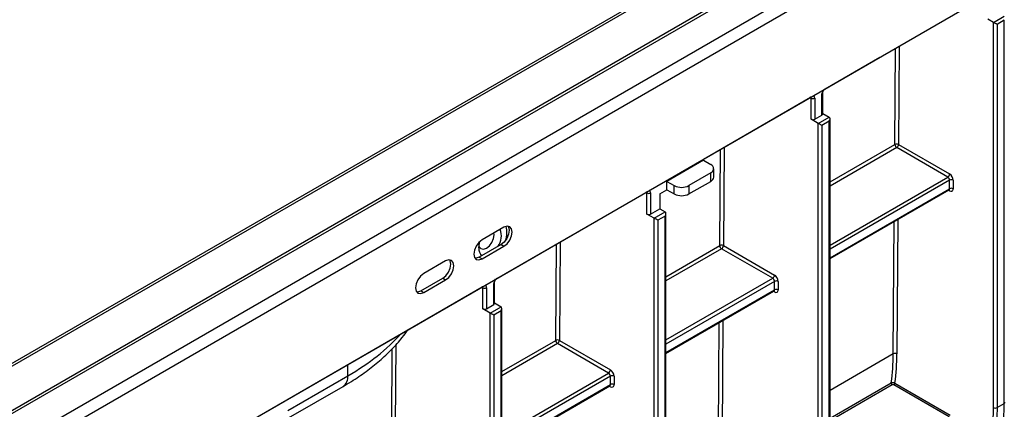
# Model space of a CAD drawing. Units: millimetres. Extents: x 8 to 418, y -29 to 291.
# Drawn here: x 287 to 325, y 113 to 128 of the extents above; entities that cross this region are included whole.
import ezdxf

# ---------------------------------------------------------------- set-up
doc = ezdxf.new("R2010")
doc.units = ezdxf.units.MM

msp = doc.modelspace()

# ---------------------------------------------------------------- linework, layer by layer
at = {"color": 7, "linetype": 'Continuous', "lineweight": 25}
for p, q in [((401.463879, 180.601886), (260.325365, 99.124356)), ((260.485352, 99.108513), (401.623866, 180.586043)), ((403.832725, 180.132575), (262.694211, 98.655046)), ((262.854198, 98.639203), (403.992712, 180.116733)), ((263.929, 98.018733), (405.067514, 179.496262)), ((264.155274, 97.626814), (405.293788, 179.104344)), ((264.155274, 93.772742), (405.293788, 175.250271)), ((324.924031, 127.661667), (324.711899, 127.784129)), ((324.924031, 127.661667), (325.348295, 127.90659)), ((324.924031, 112.727417), (324.924031, 127.661667)), ((325.348295, 127.743295), (325.065453, 127.580013)), ((325.065453, 127.580013), (325.065453, 112.727417)), ((325.348295, 112.890698), (325.348295, 127.743295)), ((318.397934, 125.085177), (320.519254, 126.309789)), ((320.525889, 126.314805), (320.519254, 126.309789)), ((318.277227, 124.069472), (318.277227, 124.886012)), ((318.306517, 124.110292), (318.306517, 124.926833)), ((313.681033, 122.362168), (317.832249, 124.758614)), ((317.852963, 123.90619), (317.852963, 124.722731)), ((317.994385, 124.722731), (317.994385, 123.90619)), ((318.306517, 124.134204), (318.56007, 123.987831)), ((318.135806, 123.742908), (317.852963, 123.90619)), ((317.994385, 123.90619), (318.277227, 124.069472)), ((318.135806, 123.742908), (318.56007, 123.987831)), ((318.135806, 108.808658), (318.135806, 123.742908)), ((318.56007, 123.824536), (318.277227, 123.661254)), ((318.56007, 108.971939), (318.56007, 123.824536)), ((318.58936, 109.01276), (318.58936, 123.923095)), ((318.277227, 123.661254), (318.277227, 108.808658)), ((323.153561, 121.6615), (321.174282, 122.804114)), ((321.244992, 122.926588), (323.224272, 121.783975)), ((313.681033, 122.31434), (312.26682, 121.497932)), ((313.681033, 122.31434), (313.681033, 122.363354)), ((313.681033, 122.31434), (313.963876, 122.151059)), ((313.963876, 121.824495), (313.115348, 121.33465)), ((313.963876, 121.497879), (313.963876, 121.824495)), ((314.081033, 121.661161), (314.081033, 121.987777)), ((312.26682, 121.171316), (312.26682, 121.497932)), ((312.26682, 121.497932), (312.549663, 121.33465)), ((313.115348, 121.008034), (313.963876, 121.497879)), ((323.224272, 121.21241), (323.224272, 121.539026)), ((323.365693, 121.539026), (323.365693, 121.21241)), ((305.670012, 117.737504), (311.468288, 121.084777)), ((311.489002, 120.232354), (311.489002, 121.048894)), ((311.630424, 121.048894), (311.630424, 120.232354)), ((311.983977, 121.008034), (312.26682, 121.171316)), ((312.26682, 121.171316), (312.549663, 121.008034)), ((312.549663, 121.008034), (312.549663, 121.33465)), ((313.115348, 121.33465), (313.115348, 121.008034)), ((318.58936, 118.502906), (323.203557, 121.166625)), ((311.983977, 121.008034), (311.983977, 120.436456)), ((311.630424, 120.232354), (311.983977, 120.436456)), ((311.771845, 120.069072), (312.196109, 120.313994)), ((311.983977, 120.436456), (312.196109, 120.313994)), ((311.771845, 120.069072), (311.489002, 120.232354)), ((311.771845, 105.134821), (311.771845, 120.069072)), ((312.196109, 120.150699), (311.913266, 119.987418)), ((311.913266, 119.987418), (311.913266, 105.134821)), ((312.196109, 105.298103), (312.196109, 120.150699)), ((312.225398, 105.338923), (312.225398, 120.249258)), ((305.945285, 119.718488), (305.096757, 119.228643)), ((305.832148, 119.048913), (304.98362, 118.559069)), ((305.096757, 118.493756), (305.945285, 118.983601)), ((305.832148, 119.048913), (305.945285, 118.983601)), ((316.365336, 117.742741), (314.386057, 118.885355)), ((314.456767, 119.00783), (316.436047, 117.865216)), ((303.682544, 118.412235), (302.834015, 117.92239)), ((304.98362, 118.559069), (305.096757, 118.493756)), ((302.720878, 117.252816), (303.569406, 117.74266)), ((302.834015, 117.187503), (303.682544, 117.677348)), ((303.569406, 117.74266), (303.682544, 117.677348)), ((316.436047, 117.293651), (316.436047, 117.620267)), ((316.577468, 117.620267), (316.577468, 117.293651)), ((287.002393, 106.960917), (305.104327, 117.410941)), ((302.720878, 117.252816), (302.834015, 117.187503)), ((305.125041, 116.558517), (305.125041, 117.375058)), ((305.266463, 117.375058), (305.266463, 116.558517)), ((305.549305, 116.721799), (305.549305, 117.538339)), ((305.578595, 116.762619), (305.578595, 117.57916)), ((312.225398, 114.829069), (316.415332, 117.247866)), ((305.407884, 116.395235), (305.125041, 116.558517)), ((305.266463, 116.558517), (305.549305, 116.721799)), ((305.407884, 116.395235), (305.832148, 116.640158)), ((305.832148, 116.476863), (305.549305, 116.313581)), ((305.578595, 116.786531), (305.832148, 116.640158)), ((305.832148, 110.026509), (305.832148, 116.476863)), ((305.861437, 110.110951), (305.861437, 116.575422)), ((305.407884, 109.924149), (305.407884, 116.395235)), ((305.549305, 116.313581), (305.549305, 109.863228)), ((308.092806, 115.333993), (310.072086, 114.191379)), ((310.001375, 114.068905), (308.022096, 115.211519)), ((297.558999, 112.615261), (299.892451, 113.962335)), ((310.072086, 113.619814), (310.072086, 113.94643)), ((310.213507, 113.94643), (310.213507, 113.619814)), ((297.588288, 112.327735), (299.706019, 113.550274)), ((305.861437, 111.155233), (310.051371, 113.57403)), ((323.21013, 112.36743), (321.062573, 113.607188)), ((321.105, 113.680673), (323.252556, 112.440915)), ((325.065453, 112.727417), (325.348295, 112.890698))]:
    msp.add_line(p, q, dxfattribs=at)
at = {"color": 8, "linetype": 'Continuous', "lineweight": 25}
for p, q in [((321.103574, 122.927299), (321.131942, 126.664672)), ((321.273988, 126.746673), (321.244992, 122.926588)), ((318.398338, 125.085414), (318.404568, 125.090193)), ((317.852963, 124.722731), (317.811527, 124.746651)), ((317.838883, 124.763629), (317.832249, 124.758614)), ((314.315349, 119.008541), (314.343708, 122.744722)), ((314.485754, 122.826724), (314.456767, 119.00783)), ((318.58936, 121.475874), (321.103574, 122.927299)), ((321.174282, 122.804114), (318.58936, 121.31187)), ((318.58936, 119.026643), (323.153561, 121.6615)), ((323.224272, 121.539026), (318.58936, 118.863348)), ((311.489002, 121.048894), (311.447566, 121.072815)), ((311.474922, 121.089793), (311.468288, 121.084777)), ((318.58936, 118.536732), (323.224272, 121.21241)), ((323.224272, 121.130742), (323.182835, 121.154663)), ((321.041975, 114.811947), (321.080908, 119.941246)), ((321.222955, 120.023248), (321.183394, 114.811236)), ((308.121793, 119.152887), (308.092806, 115.333993)), ((307.951388, 115.334704), (307.979747, 119.070885)), ((312.225398, 117.802038), (314.315349, 119.008541)), ((314.386057, 118.885355), (312.225398, 117.638034)), ((305.676646, 117.74252), (305.670155, 117.737587)), ((312.225398, 115.352806), (316.365336, 117.742741)), ((316.436047, 117.620267), (312.225398, 115.189512)), ((305.125041, 117.375058), (305.083605, 117.398978)), ((305.110961, 117.415956), (305.104327, 117.410941)), ((312.225398, 114.862895), (316.436047, 117.293651)), ((316.436047, 117.211983), (316.39461, 117.235904)), ((314.43473, 116.104489), (314.395169, 110.892477)), ((314.25375, 110.893188), (314.292683, 116.022487)), ((305.861437, 114.128201), (307.951388, 115.334704)), ((301.590782, 112.102908), (301.612854, 115.010853)), ((301.755491, 115.170672), (301.731776, 112.046324)), ((308.022096, 115.211519), (305.861437, 113.964197)), ((321.041975, 114.811947), (318.58936, 113.396082)), ((299.892451, 113.962335), (299.892451, 114.402189)), ((305.861437, 111.67897), (310.001375, 114.068905)), ((310.072086, 113.94643), (305.861437, 111.515675)), ((305.861437, 111.189059), (310.072086, 113.619814)), ((310.072086, 113.538147), (310.030649, 113.562067)), ((318.58936, 112.316999), (320.963726, 113.687691)), ((321.005704, 113.607362), (318.58936, 112.212436)), ((324.910772, 112.104724), (324.924031, 112.727417)), ((325.065453, 112.727417), (325.061107, 112.367873)), ((325.330159, 112.161716), (325.348295, 112.890698))]:
    msp.add_line(p, q, dxfattribs=at)
at = {"color": 7, "linetype": 'Continuous', "lineweight": 25, "flags": 128}
for points in [[(306.106473, 119.760906), (306.126125, 119.72668), (306.150346, 119.600049), (306.126125, 119.445451), (306.057148, 119.286425), (305.953917, 119.147179), (305.832148, 119.048913)], [(305.945285, 118.983601), (306.067054, 119.081867), (306.170285, 119.221112), (306.239262, 119.380139), (306.263483, 119.534736), (306.239262, 119.661368), (306.170285, 119.740756), (306.067054, 119.760813), (305.945285, 119.718488)], [(305.096757, 119.228643), (304.974988, 119.130377), (304.871757, 118.991131), (304.80278, 118.832105), (304.778559, 118.677507), (304.80278, 118.550876), (304.871757, 118.471488), (304.974988, 118.45143), (305.096757, 118.493756)], [(304.965942, 118.916307), (304.992595, 119.106239), (305.010375, 119.164977)], [(304.973077, 119.011757), (304.988627, 118.963892), (305.053227, 118.889542), (305.149908, 118.870757), (305.26395, 118.910397), (305.377993, 119.002428), (305.474674, 119.132838), (305.539274, 119.281774), (305.561958, 119.426562), (305.555613, 119.493535)], [(303.569406, 117.74266), (303.691176, 117.840926), (303.794406, 117.980172), (303.863383, 118.139198), (303.887604, 118.293796), (303.863383, 118.420427), (303.843731, 118.454653)], [(303.682544, 117.677348), (303.804313, 117.775614), (303.907544, 117.914859), (303.97652, 118.073886), (304.000742, 118.228483), (303.97652, 118.355115), (303.907544, 118.434503), (303.804313, 118.45456), (303.682544, 118.412235)], [(304.98362, 118.559069), (304.861851, 118.516743), (304.822432, 118.51665)], [(302.834015, 117.92239), (302.712246, 117.824124), (302.609015, 117.684878), (302.540039, 117.525852), (302.515817, 117.371254), (302.540039, 117.244623), (302.609015, 117.165235), (302.712246, 117.145177), (302.834015, 117.187503)], [(302.559691, 117.210397), (302.599109, 117.21049), (302.720878, 117.252816)]]:
    msp.add_lwpolyline(points, dxfattribs=at)
at = {"color": 8, "linetype": 'Continuous', "lineweight": 25}
for centre, radius, start, end in [((318.579484, 124.872761), 0.302546, 144.2902782, 177.489598), ((318.256348, 124.931969), 0.050478, 294.4339181, 353.6282262), ((317.79887, 124.726924), 0.054256, 355.567757, 41.6140169), ((317.901807, 124.734608), 0.093336, 352.689521, 67.3230248), ((311.434909, 121.053087), 0.054256, 355.567757, 41.6140169), ((311.537846, 121.060771), 0.093336, 352.689521, 67.3230248), ((323.175271, 121.207001), 0.049298, 305.0133329, 6.2988475), ((323.169424, 121.134797), 0.054997, 355.7723254, 39.5717097), ((305.851562, 117.525088), 0.302546, 144.2902782, 177.489598), ((305.070948, 117.379251), 0.054256, 355.567757, 41.6140169), ((305.173885, 117.386935), 0.093336, 352.689521, 67.3230248), ((305.528529, 117.584175), 0.050324, 294.3845124, 354.1922151), ((316.387046, 117.288242), 0.049298, 305.0133329, 6.2988475), ((316.381199, 117.216038), 0.054997, 355.7723254, 39.5717097), ((299.450591, 113.914045), 0.444491, 305.0752109, 6.2369695), ((310.024517, 113.613758), 0.047953, 304.0563508, 7.2558296), ((310.017264, 113.542206), 0.054972, 355.7654079, 39.6402698), ((325.327539, 112.936509), 0.050294, 294.3746583, 354.3052007)]:
    msp.add_arc(centre, radius, start, end, dxfattribs=at)
at = {"color": 7, "linetype": 'Continuous', "lineweight": 25}
for centre, radius, start, end in [((317.923674, 124.859202), 0.153702, 242.6096722, 297.3903278), ((318.256471, 124.115283), 0.050294, 294.3746583, 354.3052008), ((317.923674, 124.042661), 0.153702, 242.6096722, 297.3903278), ((321.173604, 122.791774), 0.152549, 62.0972043, 117.3266748), ((321.256925, 122.933437), 0.153474, 182.2918838, 237.4194244), ((321.091471, 122.933575), 0.15368, 302.6054783, 357.3945215), ((313.901905, 121.987777), 0.174646, 290.7834208, 69.2165792), ((313.880851, 121.681123), 0.201176, 294.3746583, 354.3052007), ((323.07075, 121.790961), 0.15368, 302.6054783, 357.3945215), ((323.07075, 121.53204), 0.15368, 2.6054785, 57.3945217), ((323.05865, 121.525054), 0.307361, 2.6054785, 57.3945217), ((323.294982, 121.402555), 0.153702, 62.6096722, 117.3903278), ((311.559713, 121.185365), 0.153702, 242.6096722, 297.3903278), ((312.832505, 121.880535), 0.614809, 242.6096722, 297.3903278), ((323.294982, 121.075938), 0.153702, 62.6096722, 117.3903278), ((323.279478, 121.198424), 0.087342, 230.7967148, 9.214037), ((312.832505, 121.553919), 0.614809, 242.6096722, 297.3903278), ((311.559713, 120.368825), 0.153702, 242.6096722, 297.3903278), ((305.142936, 119.387343), 0.701325, 324.596391, 20.6130452), ((305.12748, 119.526814), 0.933701, 340.000265, 14.137111), ((305.258642, 118.87682), 0.295351, 172.3168359, 237.7843649), ((314.385378, 118.873015), 0.152549, 62.0972043, 117.3266748), ((314.4687, 119.014678), 0.153474, 182.2918838, 237.4194244), ((314.303246, 119.014816), 0.15368, 302.6054783, 357.3945215), ((316.282525, 117.872202), 0.15368, 302.6054783, 357.3945215), ((316.282525, 117.613281), 0.15368, 2.6054785, 57.3945217), ((316.270425, 117.606295), 0.307361, 2.6054785, 57.3945217), ((316.506757, 117.483796), 0.153702, 62.6096722, 117.3903278), ((305.195752, 117.511529), 0.153702, 242.6096722, 297.3903278), ((316.506757, 117.15718), 0.153702, 62.6096722, 117.3903278), ((316.491253, 117.279665), 0.087342, 230.7967148, 9.214037), ((305.195752, 116.694988), 0.153702, 242.6096722, 297.3903278), ((305.528549, 116.76761), 0.050294, 294.3746583, 354.3052008), ((308.021417, 115.199179), 0.152549, 62.0972043, 117.3266748), ((308.104739, 115.340841), 0.153474, 182.2918838, 237.4194244), ((307.939285, 115.340979), 0.15368, 302.6054783, 357.3945215), ((312.255092, 114.85867), 8.787007, 352.3418364, 359.695339), ((321.112005, 114.676422), 0.152549, 62.0972043, 117.3266748), ((312.30895, 114.858595), 8.87457, 352.3726203, 359.6942398), ((309.918564, 114.198366), 0.15368, 302.6054783, 357.3945215), ((309.906464, 113.932458), 0.307361, 2.6054785, 57.3945217), ((309.918564, 113.939444), 0.15368, 2.6054785, 57.3945217), ((310.142796, 113.809959), 0.153702, 62.6096722, 117.3903278), ((310.142796, 113.483343), 0.153702, 62.6096722, 117.3903278), ((310.127292, 113.605829), 0.087342, 230.7967148, 9.214037), ((321.05328, 113.683357), 0.089659, 177.229155, 237.9517484), ((321.012887, 113.684865), 0.092208, 302.6054783, 357.3945215), ((324.994742, 112.863888), 0.153702, 242.6096722, 297.3903278)]:
    msp.add_arc(centre, radius, start, end, dxfattribs=at)
for centre, major_axis, ratio, start_param, end_param in [((324.994742, 127.620834), (0.1, -0.057738), 0.000070373, 0.785438798, 2.356235394), ((318.206517, 123.702075), (0.1, -0.057738), 0.000070373, 0.785438797, 2.356235394), ((318.48936, 123.865356), (0.070714, 0.122473), 0.577334631, 4.712429612, 6.283225939), ((312.125398, 120.19152), (0.070714, 0.122473), 0.577334631, 4.712429612, 6.283225939), ((311.842556, 120.028238), (0.1, -0.057738), 0.000070373, 0.785438799, 2.356235392), ((305.761437, 116.517683), (0.070714, 0.122473), 0.577334631, 4.712429612, 6.283225939), ((305.478595, 116.354402), (0.1, -0.057738), 0.000070373, 0.785438798, 2.356235395)]:
    msp.add_ellipse(centre, major_axis=major_axis, ratio=ratio, start_param=start_param, end_param=end_param, dxfattribs=at)
at = {"color": 8, "linetype": 'Continuous', "lineweight": 25}
msp.add_ellipse((292.039146, 118.350484), major_axis=(11.105915, 0.151845), ratio=0.567954255, start_param=5.490021976, end_param=5.805337004, dxfattribs=at)
at = {"color": 7, "linetype": 'Continuous', "lineweight": 25}
for points, knots in [([(318.306517, 124.926833), (318.306935, 124.934137), (318.307795, 124.949139), (318.316957, 124.981465), (318.3335, 125.016641), (318.356616, 125.050083), (318.3806, 125.074012), (318.392873, 125.081917), (318.397934, 125.085177)], [0, 0, 0, 0, 0.154780859, 0.317915497, 0.496531748, 0.684048445, 0.869721731, 1, 1, 1, 1]), ([(317.832249, 124.758614), (317.837095, 124.760855), (317.845333, 124.764664), (317.844972, 124.764393), (317.844824, 124.764282)], [0, 0, 0, 0, 0.588295687, 1, 1, 1, 1]), ([(311.468288, 121.084777), (311.473134, 121.087018), (311.481372, 121.090828), (311.481011, 121.090557), (311.480863, 121.090445)], [0, 0, 0, 0, 0.588295687, 1, 1, 1, 1]), ([(323.203273, 121.16567), (323.210894, 121.167797), (323.219494, 121.170197), (323.216795, 121.170803), (323.216488, 121.170872)], [0, 0, 0, 0, 0.886271826, 1, 1, 1, 1]), ([(305.578595, 117.57916), (305.579013, 117.586464), (305.579873, 117.601466), (305.589035, 117.633792), (305.605578, 117.668968), (305.628694, 117.70241), (305.652678, 117.726339), (305.664951, 117.734244), (305.670012, 117.737504)], [0, 0, 0, 0, 0.154780859, 0.317915497, 0.496531748, 0.684048445, 0.869721731, 1, 1, 1, 1]), ([(305.104327, 117.410941), (305.109173, 117.413182), (305.117411, 117.416991), (305.11705, 117.41672), (305.116902, 117.416609)], [0, 0, 0, 0, 0.588295687, 1, 1, 1, 1]), ([(316.415048, 117.246911), (316.422669, 117.249038), (316.431269, 117.251438), (316.42857, 117.252044), (316.428263, 117.252113)], [0, 0, 0, 0, 0.886271826, 1, 1, 1, 1]), ([(299.706019, 113.550274), (299.813531, 113.613877), (300.124088, 113.797598), (300.603316, 114.12391), (301.125816, 114.536658), (301.59284, 114.976502), (301.961169, 115.379225), (302.148218, 115.644141), (302.220059, 115.745888)], [0, 0, 0, 0, 0.102889093, 0.297201246, 0.491710648, 0.685931914, 0.879375397, 1, 1, 1, 1]), ([(310.051188, 113.57311), (310.058752, 113.575222), (310.067293, 113.577605), (310.064609, 113.578208), (310.064302, 113.578277)], [0, 0, 0, 0, 0.885539514, 1, 1, 1, 1]), ([(320.963726, 113.687691), (320.982416, 113.698481), (321.008357, 113.703836), (321.060448, 113.701241), (321.086381, 113.693288), (321.105, 113.680673)], [0, 0, 0, 0, 0.5, 0.5, 1, 1, 1, 1]), ([(321.062573, 113.607188), (321.055065, 113.611523), (321.044652, 113.614028), (321.023685, 113.61412), (321.013214, 113.611698), (321.005704, 113.607362)], [0, 0, 0, 0, 0.5, 0.5, 1, 1, 1, 1])]:
    msp.add_open_spline(points, degree=3, knots=knots, dxfattribs=at)

doc.saveas('drawing.dxf')
